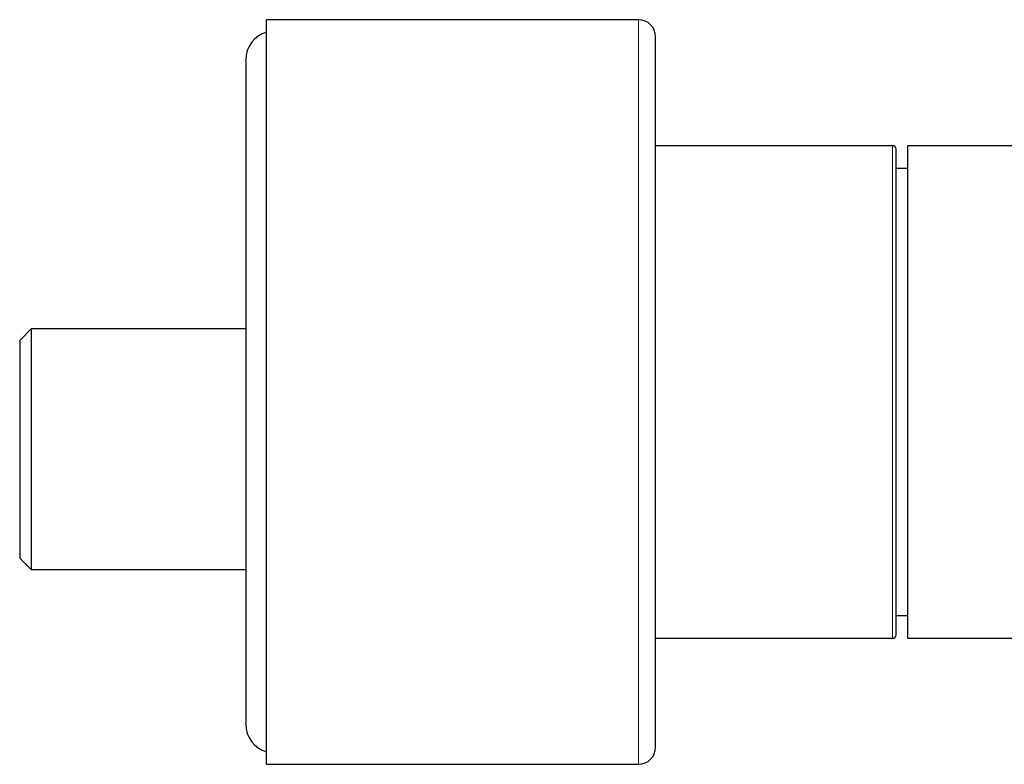
# Model space of a CAD drawing. Units: millimetres. Extents: x 8 to 979, y 12 to 648.
# Drawn here: x 696 to 782, y 521 to 586 of the extents above; entities that cross this region are included whole.
import ezdxf

# ---------------------------------------------------------------- set-up
doc = ezdxf.new("R2010")
doc.units = ezdxf.units.MM

msp = doc.modelspace()

# ---------------------------------------------------------------- linework, layer by layer
at = {"color": 7, "linetype": 'Continuous', "lineweight": 30}
for p, q in [((749.876, 585.543), (717.376, 585.543)), ((717.376, 520.543), (717.376, 585.543)), ((715.576, 582.043), (715.576, 524.043)), ((772.076, 574.543), (751.376, 574.543)), ((797.061, 574.543), (773.376, 574.543)), ((773.376, 574.543), (773.376, 531.543)), ((773.376, 572.543), (772.376, 572.543)), ((696.826, 558.543), (695.826, 557.543)), ((715.576, 558.543), (696.826, 558.543)), ((696.826, 558.543), (696.826, 548.043)), ((695.826, 557.543), (695.826, 538.543)), ((696.826, 548.043), (696.826, 537.543)), ((695.826, 538.543), (696.826, 537.543)), ((696.826, 537.543), (715.576, 537.543)), ((772.376, 533.543), (773.376, 533.543)), ((751.376, 531.543), (772.076, 531.543)), ((773.376, 531.543), (797.061, 531.543)), ((717.376, 520.543), (749.876, 520.543))]:
    msp.add_line(p, q, dxfattribs=at)
at = {"color": 252, "linetype": 'Continuous', "lineweight": 0}
for p, q in [((749.876, 520.543), (749.876, 585.543)), ((772.076, 531.543), (772.076, 574.543))]:
    msp.add_line(p, q, dxfattribs=at)
at = {"color": 7, "linetype": 'Continuous', "lineweight": 30}
for centre, radius, start, end in [((749.876, 584.043), 1.5, 0, 90), ((718.076, 582.043), 2.5, 106.2602, 180), ((772.076, 574.243), 0.3, 0, 90), ((772.076, 531.843), 0.3, 270, 0), ((718.076, 524.043), 2.5, 180, 253.7398), ((749.876, 522.043), 1.5, 270, 0)]:
    msp.add_arc(centre, radius, start, end, dxfattribs=at)
for points, knots in [([(751.376, 567.905), (751.376, 568.079), (751.376, 568.425), (751.376, 568.937), (751.376, 569.443), (751.376, 569.943), (751.376, 570.436), (751.376, 570.87), (751.376, 571.247), (751.376, 571.569), (751.376, 571.888), (751.376, 572.203), (751.376, 572.521), (751.376, 572.841), (751.376, 573.207), (751.376, 573.612), (751.376, 574.051), (751.376, 574.483), (751.376, 574.906), (751.376, 575.336), (751.376, 575.77), (751.376, 576.108), (751.376, 576.343), (751.376, 576.477), (751.376, 576.611), (751.376, 576.744), (751.376, 576.983), (751.376, 577.321), (751.376, 577.752), (751.376, 578.169), (751.376, 578.573), (751.376, 578.907), (751.376, 579.176), (751.376, 579.386), (751.376, 579.591), (751.376, 579.792), (751.376, 579.989), (751.376, 580.182), (751.376, 580.403), (751.376, 580.649), (751.376, 580.916), (751.376, 581.172), (751.376, 581.418), (751.376, 581.653), (751.376, 581.891), (751.376, 582.129), (751.376, 582.365), (751.376, 582.586), (751.376, 582.781), (751.376, 582.954), (751.376, 583.106), (751.376, 583.246), (751.376, 583.375), (751.376, 583.493), (751.376, 583.588), (751.376, 583.664), (751.376, 583.724), (751.376, 583.779), (751.376, 583.829), (751.376, 583.873), (751.376, 583.913), (751.376, 583.956), (751.376, 583.997), (751.376, 584.028), (751.376, 584.043), (751.376, 584.042), (751.376, 584.042)], [0, 0, 0, 0, 0.017899, 0.035773, 0.05363, 0.071475, 0.089316, 0.107158, 0.119179, 0.131205, 0.143239, 0.155283, 0.167339, 0.179912, 0.192687, 0.21055, 0.228395, 0.246229, 0.264057, 0.281888, 0.30151, 0.321152, 0.32733, 0.333511, 0.339696, 0.345884, 0.352076, 0.37326, 0.394407, 0.415528, 0.436634, 0.457736, 0.469582, 0.481431, 0.493286, 0.505149, 0.517022, 0.528907, 0.540805, 0.558839, 0.576845, 0.594828, 0.612797, 0.630757, 0.648715, 0.669887, 0.691077, 0.712295, 0.733552, 0.751587, 0.769592, 0.787576, 0.805545, 0.823505, 0.841463, 0.85356, 0.865661, 0.877768, 0.889884, 0.90201, 0.914148, 0.926301, 0.947485, 0.968633, 0.989754, 1, 1, 1, 1]), ([(772.376, 534.438), (772.376, 534.517), (772.376, 534.675), (772.376, 534.923), (772.376, 535.18), (772.376, 535.447), (772.376, 535.691), (772.376, 535.909), (772.376, 536.099), (772.376, 536.292), (772.376, 536.492), (772.376, 536.699), (772.376, 536.95), (772.376, 537.247), (772.376, 537.589), (772.376, 537.94), (772.376, 538.233), (772.376, 538.464), (772.376, 538.63), (772.376, 538.798), (772.376, 538.967), (772.376, 539.138), (772.376, 539.311), (772.376, 539.55), (772.376, 539.858), (772.376, 540.237), (772.376, 540.622), (772.376, 541.014), (772.376, 541.366), (772.376, 541.676), (772.376, 541.942), (772.376, 542.211), (772.376, 542.482), (772.376, 542.756), (772.376, 543.084), (772.376, 543.467), (772.376, 543.907), (772.376, 544.352), (772.376, 544.8), (772.376, 545.25), (772.376, 545.702), (772.376, 546.155), (772.376, 546.613), (772.376, 547.077), (772.376, 547.547), (772.376, 548.022), (772.376, 548.499), (772.376, 548.978), (772.376, 549.425), (772.376, 549.839), (772.376, 550.22), (772.376, 550.602), (772.376, 550.985), (772.376, 551.401), (772.376, 551.849), (772.376, 552.329), (772.376, 552.808), (772.376, 553.287), (772.376, 553.696), (772.376, 554.035), (772.376, 554.303), (772.376, 554.572), (772.376, 554.84), (772.376, 555.109), (772.376, 555.377), (772.376, 555.727), (772.376, 556.157), (772.376, 556.667), (772.376, 557.174), (772.376, 557.678), (772.376, 558.143), (772.376, 558.571), (772.376, 558.961), (772.376, 559.348), (772.376, 559.726), (772.376, 560.152), (772.376, 560.628), (772.376, 561.156), (772.376, 561.678), (772.376, 562.195), (772.376, 562.705), (772.376, 563.184), (772.376, 563.633), (772.376, 564.052), (772.376, 564.464), (772.376, 564.871), (772.376, 565.225), (772.376, 565.529), (772.376, 565.785), (772.376, 566.039), (772.376, 566.292), (772.376, 566.547), (772.376, 566.846), (772.376, 567.185), (772.376, 567.559), (772.376, 567.923), (772.376, 568.214), (772.376, 568.435), (772.376, 568.591), (772.376, 568.745), (772.376, 568.896), (772.376, 569.047), (772.376, 569.195), (772.376, 569.396), (772.376, 569.646), (772.376, 569.941), (772.376, 570.226), (772.376, 570.502), (772.376, 570.739), (772.376, 570.939), (772.376, 571.105), (772.376, 571.268), (772.376, 571.426), (772.376, 571.581), (772.376, 571.76), (772.376, 571.959), (772.376, 572.176), (772.376, 572.382), (772.376, 572.577), (772.376, 572.761), (772.376, 572.934), (772.376, 573.095), (772.376, 573.246), (772.376, 573.388), (772.376, 573.52), (772.376, 573.642), (772.376, 573.753), (772.376, 573.852), (772.376, 573.934), (772.376, 574.001), (772.376, 574.056), (772.376, 574.103), (772.376, 574.144), (772.376, 574.181), (772.376, 574.212), (772.376, 574.233), (772.376, 574.243), (772.376, 574.242), (772.376, 574.242)], [0, 0, 0, 0, 0.008704, 0.0173947, 0.0260765, 0.0347541, 0.043432, 0.0491165, 0.0548043, 0.0604969, 0.0661955, 0.0720574, 0.0780981, 0.0871467, 0.096185, 0.1052183, 0.1142517, 0.118309, 0.1223678, 0.1264287, 0.130492, 0.1345583, 0.138628, 0.1427016, 0.1512873, 0.1598582, 0.1684187, 0.1769732, 0.1855262, 0.1911277, 0.1967316, 0.2023393, 0.2079518, 0.2135705, 0.2191966, 0.227966, 0.2367196, 0.2454622, 0.2541984, 0.2629328, 0.2715142, 0.280103, 0.2887035, 0.2973202, 0.3060896, 0.3148433, 0.3235858, 0.332322, 0.3410565, 0.3479212, 0.35479, 0.3616653, 0.3685492, 0.3754441, 0.3840298, 0.3926007, 0.4011612, 0.4097157, 0.4182687, 0.4230699, 0.4278727, 0.432678, 0.4374865, 0.442299, 0.4471163, 0.4519392, 0.4611673, 0.4703797, 0.4795818, 0.4887791, 0.4979771, 0.5052082, 0.5124457, 0.5196923, 0.5268592, 0.5336965, 0.5438564, 0.5540054, 0.5641509, 0.5743002, 0.5844606, 0.5946396, 0.6033426, 0.6120325, 0.6207138, 0.6293913, 0.6380694, 0.6437541, 0.6494424, 0.6551355, 0.6608347, 0.666697, 0.6727377, 0.6817863, 0.6908246, 0.6998579, 0.7088913, 0.7129486, 0.7170075, 0.7210683, 0.7251317, 0.7291979, 0.7332676, 0.7373412, 0.7459269, 0.7544978, 0.7630583, 0.7716129, 0.7801658, 0.7857673, 0.7913712, 0.7969789, 0.8025914, 0.8082101, 0.8138362, 0.8226056, 0.8313592, 0.8401018, 0.848838, 0.8575724, 0.8661538, 0.8747426, 0.8833431, 0.8919598, 0.9007292, 0.9094829, 0.9182254, 0.9269616, 0.9356961, 0.9425608, 0.9494297, 0.9563049, 0.9631888, 0.9700837, 0.9786694, 0.9872403, 0.9958008, 1, 1, 1, 1]), ([(751.376, 522.045), (751.376, 522.044), (751.376, 522.043), (751.376, 522.057), (751.376, 522.081), (751.376, 522.112), (751.376, 522.143), (751.376, 522.169), (751.376, 522.188), (751.376, 522.209), (751.376, 522.23), (751.376, 522.253), (751.376, 522.294), (751.376, 522.359), (751.376, 522.455), (751.376, 522.564), (751.376, 522.685), (751.376, 522.818), (751.376, 522.954), (751.376, 523.088), (751.376, 523.219), (751.376, 523.358), (751.376, 523.503), (751.376, 523.653), (751.376, 523.824), (751.376, 524.019), (751.376, 524.244), (751.376, 524.48), (751.376, 524.729), (751.376, 524.988), (751.376, 525.259), (751.376, 525.542), (751.376, 525.831), (751.376, 526.126), (751.376, 526.425), (751.376, 526.734), (751.376, 527.052), (751.376, 527.38), (751.376, 527.68), (751.376, 527.95), (751.376, 528.186), (751.376, 528.427), (751.376, 528.672), (751.376, 528.925), (751.376, 529.187), (751.376, 529.495), (751.376, 529.847), (751.376, 530.244), (751.376, 530.649), (751.376, 531.063), (751.376, 531.498), (751.376, 531.957), (751.376, 532.329), (751.376, 532.594), (751.376, 532.749), (751.376, 532.905), (751.376, 533.061), (751.376, 533.346), (751.376, 533.763), (751.376, 534.317), (751.376, 534.881), (751.376, 535.453), (751.376, 535.949), (751.376, 536.366), (751.376, 536.699), (751.376, 537.034), (751.376, 537.373), (751.376, 537.714), (751.376, 538.058), (751.376, 538.465), (751.376, 538.935), (751.376, 539.469), (751.376, 540.009), (751.376, 540.552), (751.376, 541.1), (751.376, 541.685), (751.376, 542.309), (751.376, 542.972), (751.376, 543.64), (751.376, 544.281), (751.376, 544.891), (751.376, 545.469), (751.376, 546.049), (751.376, 546.631), (751.376, 547.216), (751.376, 547.739), (751.376, 548.199), (751.376, 548.596), (751.376, 548.994), (751.376, 549.393), (751.376, 549.793), (751.376, 550.194), (751.376, 550.695), (751.376, 551.297), (751.376, 551.998), (751.376, 552.699), (751.376, 553.4), (751.376, 554.038), (751.376, 554.614), (751.376, 555.127), (751.376, 555.536), (751.376, 555.841), (751.376, 556.042), (751.376, 556.244), (751.376, 556.445), (751.376, 556.647), (751.376, 556.989), (751.376, 557.472), (751.376, 558.094), (751.376, 558.713), (751.376, 559.329), (751.376, 559.942), (751.376, 560.509), (751.376, 561.03), (751.376, 561.507), (751.376, 561.981), (751.376, 562.449), (751.376, 562.907), (751.376, 563.403), (751.376, 563.94), (751.376, 564.521), (751.376, 565.098), (751.376, 565.67), (751.376, 566.237), (751.376, 566.798), (751.376, 567.355), (751.376, 567.722), (751.376, 567.905)], [0, 0, 0, 0, 0.005558, 0.016468, 0.024471, 0.032478, 0.040491, 0.043642, 0.046793, 0.049947, 0.053102, 0.056259, 0.059418, 0.06923, 0.079027, 0.088813, 0.098593, 0.108369, 0.118147, 0.125834, 0.133525, 0.141224, 0.148931, 0.156444, 0.163712, 0.173434, 0.183147, 0.192855, 0.202562, 0.212271, 0.221987, 0.231713, 0.241453, 0.250707, 0.259948, 0.26918, 0.278406, 0.28763, 0.296856, 0.303071, 0.309289, 0.315512, 0.321739, 0.327973, 0.334474, 0.341079, 0.350315, 0.359542, 0.368762, 0.37798, 0.387199, 0.397345, 0.4075, 0.410695, 0.413891, 0.417088, 0.420288, 0.423489, 0.434442, 0.445376, 0.456296, 0.467209, 0.478119, 0.484244, 0.49037, 0.4965, 0.502634, 0.508772, 0.514917, 0.521069, 0.530393, 0.539703, 0.549001, 0.558292, 0.567578, 0.576863, 0.587809, 0.598765, 0.609735, 0.620726, 0.630051, 0.63936, 0.648659, 0.657949, 0.667235, 0.67652, 0.682775, 0.689031, 0.695291, 0.701556, 0.707825, 0.714101, 0.720385, 0.731338, 0.742272, 0.753192, 0.764105, 0.775015, 0.783018, 0.791025, 0.799038, 0.802189, 0.80534, 0.808494, 0.811649, 0.814806, 0.817965, 0.827777, 0.837574, 0.84736, 0.85714, 0.866916, 0.876694, 0.884381, 0.892072, 0.899771, 0.907478, 0.914991, 0.92226, 0.931983, 0.941696, 0.951404, 0.961111, 0.97082, 0.980535, 0.99026, 1, 1, 1, 1]), ([(772.376, 531.844), (772.376, 531.844), (772.376, 531.843), (772.376, 531.852), (772.376, 531.866), (772.376, 531.88), (772.376, 531.898), (772.376, 531.919), (772.376, 531.943), (772.376, 531.972), (772.376, 532.013), (772.376, 532.071), (772.376, 532.153), (772.376, 532.247), (772.376, 532.354), (772.376, 532.464), (772.376, 532.575), (772.376, 532.685), (772.376, 532.801), (772.376, 532.923), (772.376, 533.069), (772.376, 533.244), (772.376, 533.454), (772.376, 533.679), (772.376, 533.917), (772.376, 534.169), (772.376, 534.349), (772.376, 534.438)], [0, 0, 0, 0, 0.0230101, 0.0681972, 0.0935627, 0.118937, 0.1443243, 0.1697287, 0.1951542, 0.2206049, 0.2460849, 0.294839, 0.3435099, 0.3921266, 0.4407178, 0.4893125, 0.5275158, 0.5657531, 0.6040384, 0.6419038, 0.6780309, 0.7317121, 0.7853336, 0.8389344, 0.8925532, 0.9462289, 1, 1, 1, 1])]:
    msp.add_open_spline(points, degree=3, knots=knots, dxfattribs=at)

doc.saveas('drawing.dxf')
